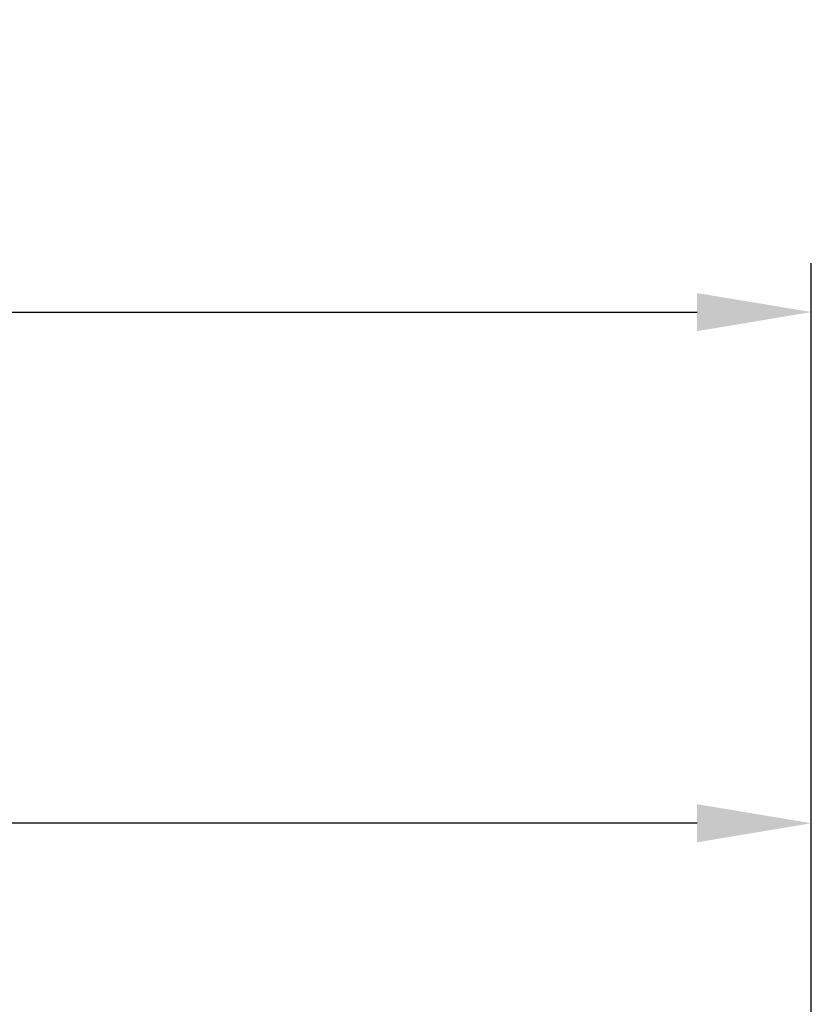
# Model space of a CAD drawing. Units: millimetres. Extents: x -134 to 180, y -73 to 91.
# Drawn here: x 122 to 146, y 44 to 74 of the extents above; entities that cross this region are included whole.
import ezdxf

# ---------------------------------------------------------------- set-up
doc = ezdxf.new("R2010")
doc.units = ezdxf.units.MM
doc.layers.add('2', color=7, linetype='Continuous', lineweight=25)
doc.layers.add('sk2', color=7, linetype='Continuous', lineweight=25)
doc.styles.add('simplex', font='txt.shx', dxfattribs={"height": 3.5})
doc.dimstyles.new('\\M+18352\\M+18373\\M+1815B - ISO-25', dxfattribs={"dimscale": 0, "dimtxt": 3.5, "dimasz": 3.5, "dimexe": 1.5, "dimexo": 0, "dimgap": 2.3, "dimtad": 1, "dimdsep": 46, "dimtxsty": 'simplex', "dimcen": 0.09, "dimclrd": 256, "dimclre": 256, "dimclrt": 256, "dimadec": 0, "dimazin": 0, "dimtfac": 1, "dimtofl": 0, "dimtmove": 0, "dimatfit": 3, "dimfxl": 1, "dimtolj": 1, "dimlwd": -1, "dimlwe": -1, "dimarcsym": 0})

# ---------------------------------------------------------------- blocks, each defined once
blk = doc.blocks.new('*D116')
at = {"layer": 'Defpoints', "color": 0}
for p in [(146.05, 65.447), (-98.425, 14.175), (146.05, 9.511)]:
    blk.add_point(p, dxfattribs=at)
at = {"layer": 'sk2'}
for p, q in [((-98.425, 14.175), (-98.425, 66.947)), ((146.05, 9.511), (146.05, 66.947)), ((-94.925, 65.447), (142.55, 65.447))]:
    blk.add_line(p, q, dxfattribs=at)
for points in [[(-94.925, 66.03), (-94.925, 64.863), (-98.425, 65.447)], [(142.55, 66.03), (142.55, 64.863), (146.05, 65.447)]]:
    blk.add_solid(points, dxfattribs=at)
at = {"layer": 'sk2', "insert": (12.831, 69.497), "char_height": 3.5, "attachment_point": 5, "line_spacing_factor": 0.892857, "style": 'simplex'}
blk.add_mtext('\\A1;244.475 [9.625"]', dxfattribs=at)
blk = doc.blocks.new('*D117')
at = {"layer": '2'}
for p, q in [((0, 15.875), (0, 51.291)), ((146.05, 9.511), (146.05, 51.291)), ((142.55, 49.791), (3.5, 49.791))]:
    blk.add_line(p, q, dxfattribs=at)
for points in [[(3.5, 50.374), (3.5, 49.207), (0, 49.791)], [(142.55, 50.374), (142.55, 49.207), (146.05, 49.791)]]:
    blk.add_solid(points, dxfattribs=at)
at = {"layer": 'Defpoints', "color": 0}
for p in [(0, 49.791), (0, 15.875), (146.05, 9.511)]:
    blk.add_point(p, dxfattribs=at)
at = {"layer": '2', "insert": (74.771, 53.841), "char_height": 3.5, "attachment_point": 5, "line_spacing_factor": 0.892857, "style": 'simplex'}
blk.add_mtext('\\A1;146.05 [5.750"]', dxfattribs=at)

msp = doc.modelspace()

# ---------------------------------------------------------------- dimensions: what is measured, and where the dimension line sits
at = {"layer": '2'}
dim = msp.add_linear_dim(base=(0, 49.7907544002), p1=(146.05, 9.5114193838), p2=(0, 15.8750155), angle=180, dimstyle='\\M+18352\\M+18373\\M+1815B - ISO-25', override={"dimscale": 1, "dimdec": 8}, dxfattribs=at)
dim.commit()
dim.dimension.update_dxf_attribs({"geometry": '*D117', "text_midpoint": (74.7708449755, 49.7907544002), "dimtype": 160})
at = {"layer": 'sk2'}
dim = msp.add_linear_dim(base=(146.05, 65.4466438456), p1=(-98.425, 14.1749995), p2=(146.05, 9.5114192595), angle=180, dimstyle='\\M+18352\\M+18373\\M+1815B - ISO-25', override={"dimscale": 1, "dimdec": 8}, dxfattribs=at)
dim.commit()
dim.dimension.update_dxf_attribs({"geometry": '*D116', "text_midpoint": (12.8309631116, 65.4466438456), "dimtype": 160})

doc.saveas('drawing.dxf')
